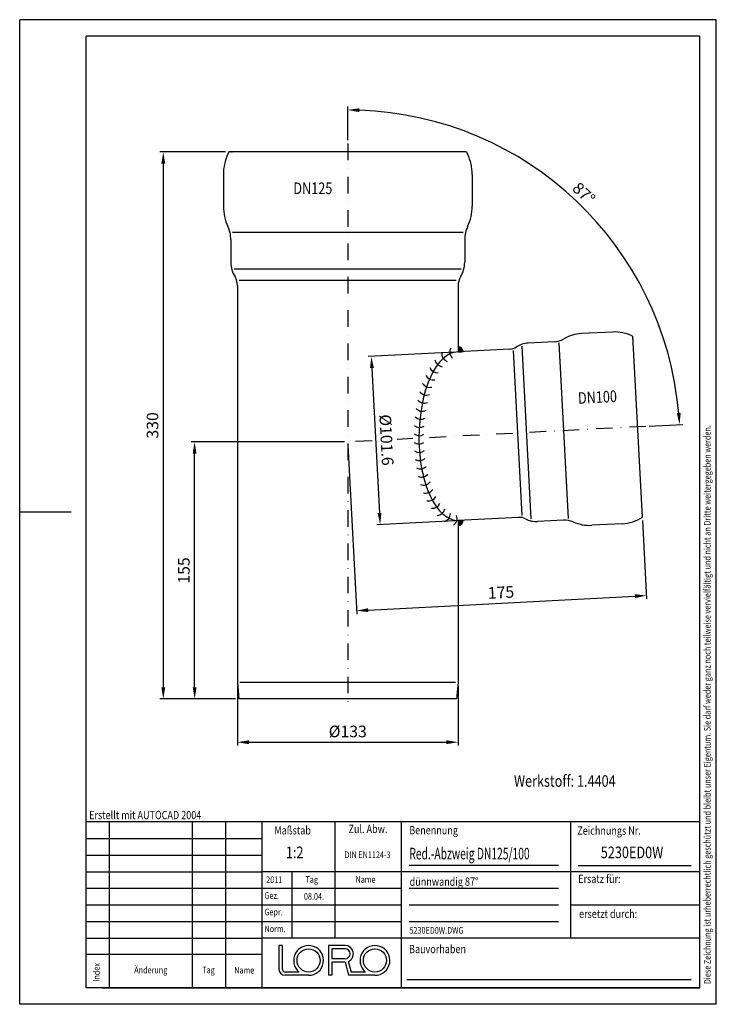
# Model space of a CAD drawing. Extents: x 0 to 420, y 0 to 594.
import ezdxf
from ezdxf.enums import TextEntityAlignment as Align

# ---------------------------------------------------------------- set-up
doc = ezdxf.new("R2010")
doc.units = 0
doc.header["$LTSCALE"] = 20
doc.header["$MEASUREMENT"] = 0
doc.linetypes.add('STRICHPUNKT', pattern=[1, 0.5, -0.25, 0, -0.25])
for name, color, linetype in [('BEM', 7, 'Continuous'), ('HILF', 2, 'Continuous'), ('MITTEL', 2, 'STRICHPUNKT'), ('SCHRAFF', 7, 'Continuous'), ('STEMPEL', 3, 'Continuous'), ('TEXT', 7, 'Continuous'), ('VOLL', 1, 'Continuous')]:
    doc.layers.add(name, color=color, linetype=linetype)
doc.styles.add('GREEKS', font='SIMPLEX.shx', dxfattribs={"width": 0.8})
doc.styles.get("Standard").update_dxf_attribs({"font": 'simplex.shx', "width": 0.8})
doc.dimstyles.get("Standard").update_dxf_attribs({"dimtxt": 0.18, "dimasz": 0.18, "dimexe": 0.18, "dimexo": 0.0625, "dimgap": 0.09, "dimtad": 0, "dimtih": 1, "dimtoh": 1, "dimdec": 4, "dimzin": 0, "dimdsep": 46, "dimtxsty": 'STANDARD', "dimcen": 0.09, "dimadec": 0, "dimazin": 0, "dimtfac": 1, "dimtdec": 4, "dimtofl": 0, "dimtmove": 0, "dimatfit": 3, "dimfxl": 1, "dimtolj": 1, "dimtzin": 0, "dimarcsym": 0})

# ---------------------------------------------------------------- blocks, each defined once
blk = doc.blocks.new('LOGO')
for p, q in [((2.6, -4.77), (2.6, -11.77)), ((3.6, -4.77), (2.6, -4.77)), ((3.6, -4.77), (3.6, -11.77)), ((17.6, -4.77), (17.6, -13.77)), ((22.6, -4.77), (17.6, -4.77)), ((22.6, -5.77), (18.6, -5.77)), ((18.6, -5.77), (18.6, -8.77)), ((22.6, -8.77), (18.6, -8.77)), ((22.6, -9.77), (18.6, -9.77)), ((18.6, -9.77), (18.6, -13.77)), ((22.6, -9.77), (23.67, -13.77)), ((23.57, -9.51), (24.44, -12.77)), ((8.77, -12.77), (4.6, -12.77)), ((11.6, -13.77), (4.6, -13.77)), ((18.6, -13.77), (17.6, -13.77)), ((31.6, -13.77), (23.67, -13.77)), ((28.77, -12.77), (24.44, -12.77))]:
    blk.add_line(p, q)
for centre in [(11.6, -9.27), (31.6, -9.27)]:
    blk.add_circle(centre, 3.5)
for centre, radius, start, end in [((11.6, -9.27), 4.5, 270, 231.0576), ((22.6, -7.27), 2.5, 270, 270), ((22.6, -7.27), 2.5, 293.1162, 90), ((22.6, -7.27), 1.5, 270, 90), ((31.6, -9.27), 4.5, 270, 231.0576), ((4.6, -11.77), 2, 180, 270), ((4.6, -11.77), 1, 180, 270)]:
    blk.add_arc(centre, radius, start, end)
blk = doc.blocks.new('*D1')
at = {"layer": 'BEM', "color": 0, "lineweight": -2}
for p, q in [((131.3, 192.23), (131.3, 156.11)), ((264.3, 192.23), (264.3, 156.11)), ((138.3, 158.11), (257.3, 158.11))]:
    blk.add_line(p, q, dxfattribs=at)
at = {"layer": 'BEM', "color": 0}
for points in [[(138.3, 159.28), (138.3, 156.94), (131.3, 158.11)], [(257.3, 159.28), (257.3, 156.94), (264.3, 158.11)]]:
    blk.add_solid(points, dxfattribs=at)
at = {"layer": 'DEFPOINTS', "color": 0}
for p in [(131.3, 194.23), (264.3, 194.23), (264.3, 158.11)]:
    blk.add_point(p, dxfattribs=at)
at = {"layer": 'BEM', "color": 1, "insert": (197.8, 164.61), "char_height": 7, "attachment_point": 5}
blk.add_mtext('\\A1;%%c133', dxfattribs=at)
blk = doc.blocks.new('*D2')
at = {"layer": 'BEM', "color": 0, "lineweight": -2}
for p, q in [((195.8, 339.23), (103.47, 339.23)), ((105.47, 191.23), (105.47, 332.23)), ((130.18, 184.23), (103.47, 184.23))]:
    blk.add_line(p, q, dxfattribs=at)
at = {"layer": 'BEM', "color": 0}
for points in [[(104.31, 332.23), (106.64, 332.23), (105.47, 339.23)], [(104.31, 191.23), (106.64, 191.23), (105.47, 184.23)]]:
    blk.add_solid(points, dxfattribs=at)
at = {"layer": 'DEFPOINTS', "color": 0}
for p in [(105.47, 339.23), (197.8, 339.23), (132.18, 184.23)]:
    blk.add_point(p, dxfattribs=at)
at = {"layer": 'BEM', "color": 1, "insert": (98.97, 261.73), "char_height": 7, "attachment_point": 5, "rotation": 90}
blk.add_mtext('\\A1;155', dxfattribs=at)
blk = doc.blocks.new('*D3')
at = {"layer": 'BEM', "color": 0, "lineweight": -2}
for p, q in [((197.8, 521.24), (197.8, 541.55)), ((379.55, 348.76), (399.84, 349.82))]:
    blk.add_line(p, q, dxfattribs=at)
blk.add_arc((197.8, 339.23), 200.31, 5.00231, 87.99769, dxfattribs=at)
at = {"layer": 'BEM', "color": 0}
for points in [[(204.78, 538.26), (204.82, 540.59), (197.8, 539.55)], [(398.52, 356.78), (396.19, 356.62), (397.84, 349.72)]]:
    blk.add_solid(points, dxfattribs=at)
at = {"layer": 'DEFPOINTS', "color": 0}
for p in [(197.8, 519.24), (367.68, 445.38), (377.56, 348.66), (197.8, 339.23), (197.8, 179.23)]:
    blk.add_point(p, dxfattribs=at)
at = {"layer": 'BEM', "color": 1, "insert": (340.16, 489.25), "char_height": 7, "attachment_point": 5, "rotation": 316.5}
blk.add_mtext('\\A1;87°', dxfattribs=at)
blk = doc.blocks.new('*D6')
at = {"layer": 'BEM', "color": 0, "lineweight": -2}
for p, q in [((262.31, 393.48), (210.01, 390.74)), ((212.38, 383.86), (216.96, 296.38)), ((262.31, 291.75), (215.33, 289.28))]:
    blk.add_line(p, q, dxfattribs=at)
at = {"layer": 'BEM', "color": 0}
for points in [[(213.54, 383.92), (211.21, 383.8), (212.01, 390.85)], [(218.13, 296.44), (215.8, 296.32), (217.33, 289.39)]]:
    blk.add_solid(points, dxfattribs=at)
at = {"layer": 'DEFPOINTS', "color": 0}
for p in [(264.3, 393.59), (264.3, 291.85), (217.33, 289.39)]:
    blk.add_point(p, dxfattribs=at)
at = {"layer": 'BEM', "color": 1, "insert": (221.16, 340.46), "char_height": 7, "attachment_point": 5, "rotation": 273}
blk.add_mtext('\\A1;%%c101.6', dxfattribs=at)
blk = doc.blocks.new('*D7')
at = {"layer": 'BEM', "color": 0, "lineweight": -2}
for p, q in [((197.91, 337.24), (203.24, 235.44)), ((375.53, 291.81), (378, 244.6)), ((210.13, 237.8), (370.91, 246.23))]:
    blk.add_line(p, q, dxfattribs=at)
at = {"layer": 'BEM', "color": 0}
for points in [[(370.85, 247.4), (370.97, 245.07), (377.9, 246.6)], [(210.07, 238.97), (210.19, 236.64), (203.14, 237.44)]]:
    blk.add_solid(points, dxfattribs=at)
at = {"layer": 'DEFPOINTS', "color": 0}
for p in [(197.8, 339.23), (375.42, 293.81), (377.9, 246.6)]:
    blk.add_point(p, dxfattribs=at)
at = {"layer": 'BEM', "color": 1, "insert": (290.18, 248.51), "char_height": 7, "attachment_point": 5, "rotation": 3}
blk.add_mtext('\\A1;175', dxfattribs=at)
blk = doc.blocks.new('*D8')
at = {"layer": 'BEM', "color": 0, "lineweight": -2}
for p, q in [((124.15, 514.24), (84.57, 514.24)), ((86.57, 507.24), (86.57, 191.23)), ((130.18, 184.23), (84.57, 184.23))]:
    blk.add_line(p, q, dxfattribs=at)
at = {"layer": 'BEM', "color": 0}
for points in [[(85.41, 507.24), (87.74, 507.24), (86.57, 514.24)], [(85.41, 191.23), (87.74, 191.23), (86.57, 184.23)]]:
    blk.add_solid(points, dxfattribs=at)
at = {"layer": 'DEFPOINTS', "color": 0}
for p in [(126.15, 514.24), (86.57, 184.23), (132.18, 184.23)]:
    blk.add_point(p, dxfattribs=at)
at = {"layer": 'BEM', "color": 1, "insert": (80.07, 349.24), "char_height": 7, "attachment_point": 5, "rotation": 90}
blk.add_mtext('\\A1;330', dxfattribs=at)

msp = doc.modelspace()

# ---------------------------------------------------------------- hatches: boundary and pattern name
at = {"layer": 'SCHRAFF'}
h = msp.add_hatch(dxfattribs=at)
h.set_pattern_fill('_USER', color=256, scale=0.1, style=0, pattern_type=0)
h.set_pattern_definition([(0, (0, 0), (0, 0.1), [])])
h.paths.add_polyline_path([(264.302, 396.59), (264.302, 393.59), (267.298, 393.747, 0.3989595)])
h.paths.add_polyline_path([(267.298, 292.007), (264.302, 291.85), (264.302, 288.85, 0.4296339)])

# ---------------------------------------------------------------- linework, layer by layer
at = {"layer": 'HILF'}
for p, q in [((420, 594), (0, 594)), ((0, 0), (0, 594)), ((420, 0), (420, 594)), ((267.297, 465.715), (128.308, 465.715)), ((266.217, 443.483), (129.387, 443.483)), ((263.237, 436.689), (132.368, 436.689)), ((330.871, 293.116), (325.321, 399.011)), ((302.856, 294.822), (297.638, 394.385)), ((308.403, 292.813), (302.945, 396.963)), ((31.088, 297), (0, 297)), ((262.802, 194.235), (132.802, 194.235)), ((40, 100), (146, 100)), ((40, 90), (146, 90)), ((234.774, 84.038), (324.835, 84.038)), ((336.724, 83.78), (404.859, 83.78)), ((40, 80), (146, 80)), ((40, 70), (146, 70)), ((146, 70), (230, 70)), ((234.774, 70), (324.835, 70)), ((40, 60), (146, 60)), ((146, 60), (230, 60)), ((234.774, 60), (324.835, 60)), ((40, 50), (146, 50)), ((146, 50), (230, 50)), ((234.774, 50), (324.835, 50)), ((40, 40), (146, 40)), ((233.491, 14.894), (404.859, 14.894)), ((420, 0), (0, 0))]:
    msp.add_line(p, q, dxfattribs=at)
at = {"layer": 'MITTEL'}
msp.add_line((197.802, 519.238), (197.802, 179.235), dxfattribs=at)
at = {"layer": 'MITTEL', "linetype": 'STRICHPUNKT'}
for p, q in [((377.556, 348.655), (227.575, 340.795)), ((212.472, 340.004), (197.802, 339.235))]:
    msp.add_line(p, q, dxfattribs=at)
at = {"layer": 'SCHRAFF'}
for centre, radius, start, end in [((259.43, 392.466), 5, 175.51042, 249.86559), ((264.302, 393.59), 5, 153.045746, 228.1233), ((264.302, 393.59), 3, 3, 90), ((255.301, 389.646), 5, 190.276148, 264.275981), ((251.978, 385.91), 5, 199.933048, 273.800365), ((247.123, 377.187), 5, 211.938693, 285.723613), ((249.299, 381.689), 5, 206.748347, 280.555437), ((245.354, 372.51), 5, 216.13391, 289.902433), ((243.924, 367.719), 5, 219.689963, 293.454137), ((242.79, 362.849), 5, 222.822833, 296.57862), ((241.921, 357.925), 5, 225.667694, 299.425406), ((241.296, 352.965), 5, 228.330203, 302.081867), ((240.9, 347.98), 5, 230.876556, 304.628961), ((240.726, 342.983), 5, 233.411824, 307.167116), ((240.775, 337.984), 5, 236.156038, 309.912235), ((241.064, 332.992), 5, 90.560944, 93.314055), ((241.064, 332.992), 5, 238.992672, 312.751633), ((241.601, 328.021), 5, 241.973081, 315.73254), ((242.397, 323.085), 5, 245.192711, 318.959504), ((243.472, 318.202), 5, 248.789315, 322.566036), ((244.856, 313.397), 5, 252.937663, 326.721336), ((246.591, 308.708), 5, 257.93769, 331.755583), ((248.738, 304.192), 5, 264.294754, 338.162983), ((251.388, 299.952), 5, 272.911456, 346.901946), ((254.669, 296.179), 5, 285.429227, 359.736481), ((258.726, 293.257), 5, 304.186826, 19.111947), ((264.302, 291.85), 3, 270, 3)]:
    msp.add_arc(centre, radius, start, end, dxfattribs=at)
at = {"layer": 'STEMPEL'}
for p, q in [((410, 584), (40, 584)), ((40, 10), (40, 584)), ((410, 10), (410, 584)), ((126.147, 514.238), (125.519, 512.892)), ((269.457, 514.238), (126.147, 514.238)), ((269.457, 514.238), (270.085, 512.892)), ((122.802, 500.636), (122.802, 481.529)), ((272.802, 500.636), (272.802, 481.529)), ((127.302, 461.238), (127.302, 447.701)), ((268.302, 461.238), (268.302, 447.701)), ((131.302, 433.559), (131.302, 194.235)), ((264.302, 433.559), (264.302, 393.59)), ((357.353, 405.576), (338.804, 404.604)), ((322.304, 399.734), (306.6, 398.911)), ((375.423, 293.809), (369.702, 402.978)), ((295.363, 395.217), (264.302, 393.59)), ((300.68, 293.757), (264.302, 291.85)), ((264.302, 291.85), (264.302, 194.235)), ((327.945, 292.081), (312.242, 291.258)), ((363.413, 289.935), (344.865, 288.963)), ((131.302, 194.235), (132.177, 184.235)), ((264.302, 194.235), (263.427, 184.235)), ((263.427, 184.235), (132.177, 184.235)), ((410, 110), (40, 110)), ((146, 110), (146, 10)), ((230, 110), (230, 10)), ((332, 110), (332, 40)), ((410, 80), (146, 80)), ((410, 40), (146, 40)), ((146, 30), (40, 30)), ((410, 10), (40, 10)), ((50, 10), (410, 10))]:
    msp.add_line(p, q, dxfattribs=at)
for centre, radius, start, end in [((151.802, 500.636), 29, 155, 180), ((243.802, 500.636), 29, 0, 25), ((151.802, 481.529), 29, 180, 205.171148), ((243.802, 481.529), 29, 334.828852, 0), ((108.302, 461.238), 19, 0, 25.227144), ((287.302, 461.238), 19, 154.772856, 180), ((144.302, 447.701), 17, 180, 211.586338), ((251.302, 447.701), 17, 328.413662, 0), ((121.302, 433.559), 10, 0, 31.586338), ((274.302, 433.559), 10, 148.413662, 180), ((340.071, 380.437), 24.2, 93, 119.888048), ((358.619, 381.409), 24.2, 62.736348, 93), ((307.343, 384.73), 14.2, 93, 123.642932), ((321.634, 412.516), 12.8, 273, 299.888048), ((295.044, 403.212), 8, 273, 303.859581), ((301.199, 285.773), 8, 62.140419, 93), ((311.499, 305.439), 14.2, 242.357068, 273), ((328.615, 279.299), 12.8, 66.111952, 93), ((362.147, 314.101), 24.2, 273, 303.263652), ((343.598, 313.129), 24.2, 246.111952, 273)]:
    msp.add_arc(centre, radius, start, end, dxfattribs=at)
for major_axis, ratio, start_param, end_param in [((0, -52.106), 0.4526562, 3.1415927, 4.712389), ((0, 49.634), 0.4752024, 1.5707963, 3.1415927)]:
    msp.add_ellipse((264.302, 341.484), major_axis=major_axis, ratio=ratio, start_param=start_param, end_param=end_param, dxfattribs=at)
msp.add_point((127.802, 514.238), dxfattribs=at)
at = {"layer": 'VOLL'}
for p, q in [((54, 110), (54, 10)), ((104, 110), (104, 10)), ((124, 110), (124, 10)), ((190, 110), (190, 40)), ((164, 80), (164, 40)), ((332, 60), (410, 60))]:
    msp.add_line(p, q, dxfattribs=at)

# ---------------------------------------------------------------- block references
at = {"layer": 'STEMPEL', "xscale": 2, "yscale": 2, "zscale": 2}
msp.add_blockref('LOGO', (150.996, 45.021), dxfattribs=at)

# ---------------------------------------------------------------- texts
at = {"layer": 'BEM', "style": 'GREEKS', "width": 0.8}
msp.add_text('Diese Zeichnung ist urheberrechtlich geschützt und bleibt unser Eigentum. Sie darf weder ganz noch teilweise vervielfältigt und nicht an Dritte weitergegeben werden.', height=4, rotation=90, dxfattribs=at).set_placement((416.581, 12.148))
at = {"layer": 'TEXT', "color": 1, "style": 'GREEKS'}
for s, width, p in [('DN125', 0.8, (165.001, 488.782)), ('Werkstoff: 1.4404', 0.8, (297.997, 131.228)), ('1:2', 0.8, (160.501, 88.149)), ('Red.-Abzweig DN125/100', 0.65, (234.928, 87.417))]:
    msp.add_text(s, height=7, dxfattribs=dict(at, width=width)).set_placement(p)
at = {"layer": 'TEXT', "color": 1, "style": 'GREEKS', "width": 0.8}
msp.add_text('DN100', height=7, rotation=3, dxfattribs=at).set_placement((336.775, 362.19))
at = {"layer": 'TEXT', "style": 'GREEKS', "width": 0.8}
for s, height, p in [('Erstellt mit AUTOCAD 2004', 5, (41.855, 111.672)), ('Maßstab', 5, (153.516, 102.462)), ('Benennung', 5, (234.878, 102.549)), ('Zeichnungs Nr.', 5, (336.179, 102.313)), ('Tag', 4, (172.331, 73.319)), ('Name', 4, (202.463, 73.31)), ('Ersatz für:', 5, (336.724, 73.181)), ('2011', 4, (148.622, 73.14)), ('dünnwandig 87°', 5, (235.13, 71.503)), ('Gez.', 4, (147.584, 63.63)), ('Gepr.', 4, (147.552, 53.689)), ('ersetzt durch:', 5, (337.24, 52.074)), ('Norm.', 4, (147.601, 43.529)), ('5230ED0W.DWG', 4, (234.984, 42.63)), ('Bauvorhaben', 5, (234.742, 30.846))]:
    msp.add_text(s, height=height, dxfattribs=at).set_placement(p)
msp.add_text('Zul. Abw.', height=5, dxfattribs=at).set_placement((209.978, 105.151), align=Align.MIDDLE)
at = {"layer": 'TEXT', "color": 1, "style": 'GREEKS', "width": 0.8}
msp.add_text('5230ED0W', height=7, dxfattribs=at).set_placement((369.194, 88.149), align=Align.CENTER)
at = {"layer": 'TEXT', "style": 'GREEKS', "width": 0.8}
for s, p in [('DIN EN1124-3', (209.679, 88.213)), ('08.04.', (177.409, 63.108)), ('Änderung', (79.03, 18.674)), ('Tag', (113.862, 18.672)), ('Name', (135.373, 18.593))]:
    msp.add_text(s, height=4, dxfattribs=at).set_placement(p, align=Align.CENTER)
msp.add_text('Index', height=4, rotation=90, dxfattribs=at).set_placement((48.266, 13.655))

# ---------------------------------------------------------------- dimensions: what is measured, and where the dimension line sits
at = {"layer": 'BEM'}
dim = msp.add_angular_dim_2l(base=(367.678, 445.385), line1=((377.556, 348.655), (197.802, 339.235)), line2=((197.802, 519.238), (197.802, 179.235)), dimstyle='Standard', override={"dimscale": 2, "dimtxt": 3.5, "dimasz": 3.5, "dimexe": 1, "dimexo": 1, "dimgap": 1.5, "dimtad": 1, "dimtih": 0, "dimtoh": 0, "dimdec": 2, "dimzin": 8, "dimcen": 1.5, "dimclrt": 1, "dimadec": 2, "dimazin": 2, "dimtfac": 0.5, "dimtdec": 2, "dimtofl": 1, "dimtzin": 8}, dxfattribs=at)
dim.commit()
dim.dimension.update_dxf_attribs({"geometry": '*D3', "text_midpoint": (340.164, 489.252)})
for base, p1, p2, angle, picture, middle in [((86.574, 184.235), (126.147, 514.238), (132.177, 184.235), 90, '*D8', (80.074, 349.236)), ((105.473, 339.235), (132.177, 184.235), (197.802, 339.235), 90, '*D2', (98.973, 261.735)), ((377.897, 246.597), (197.802, 339.235), (375.423, 293.809), 3, '*D7', (290.177, 248.508))]:
    dim = msp.add_linear_dim(base=base, p1=p1, p2=p2, angle=angle, dimstyle='Standard', override={"dimscale": 2, "dimtxt": 3.5, "dimasz": 3.5, "dimexe": 1, "dimexo": 1, "dimgap": 1.5, "dimtad": 1, "dimtih": 0, "dimtoh": 0, "dimdec": 2, "dimzin": 8, "dimcen": 1.5, "dimclrt": 1, "dimadec": 2, "dimazin": 2, "dimtfac": 0.5, "dimtdec": 2, "dimtofl": 1, "dimtzin": 8}, dxfattribs=at)
    dim.commit()
    dim.dimension.update_dxf_attribs({"geometry": picture, "text_midpoint": middle})
dim = msp.add_linear_dim(base=(217.329, 289.388), p1=(264.302, 393.59), p2=(264.302, 291.85), angle=273, text='%%c<>', dimstyle='Standard', override={"dimscale": 2, "dimtxt": 3.5, "dimasz": 3.5, "dimexe": 1, "dimexo": 1, "dimgap": 1.5, "dimtad": 1, "dimtih": 0, "dimtoh": 0, "dimdec": 2, "dimzin": 8, "dimcen": 1.5, "dimclrt": 1, "dimadec": 2, "dimazin": 2, "dimtfac": 0.5, "dimtdec": 2, "dimtofl": 1, "dimtzin": 8}, dxfattribs=at)
dim.commit()
dim.dimension.update_dxf_attribs({"geometry": '*D6', "text_midpoint": (221.162, 340.459)})
dim = msp.add_linear_dim(base=(264.302, 158.111), p1=(131.302, 194.235), p2=(264.302, 194.235), text='%%c<>', dimstyle='Standard', override={"dimscale": 2, "dimtxt": 3.5, "dimasz": 3.5, "dimexe": 1, "dimexo": 1, "dimgap": 1.5, "dimtad": 1, "dimtih": 0, "dimtoh": 0, "dimdec": 2, "dimzin": 8, "dimcen": 1.5, "dimclrt": 1, "dimadec": 2, "dimazin": 2, "dimtfac": 0.5, "dimtdec": 2, "dimtofl": 1, "dimtzin": 8}, dxfattribs=at)
dim.commit()
dim.dimension.update_dxf_attribs({"geometry": '*D1', "text_midpoint": (197.802, 164.611)})

doc.saveas('drawing.dxf')
